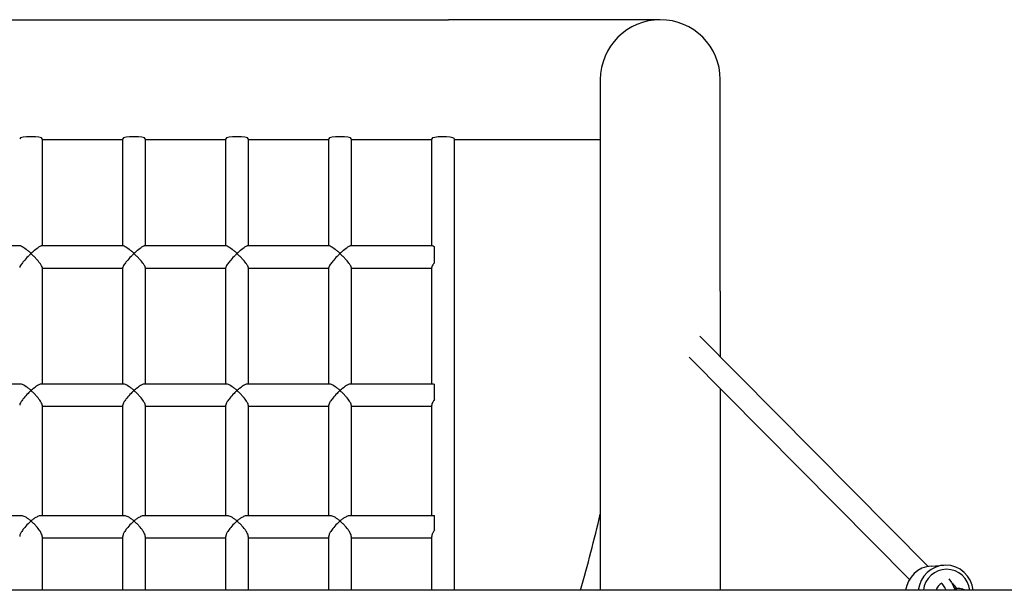
# Model space of a CAD drawing. Units: millimetres. Extents: x -1003 to 3403, y -988 to 9681.
# Drawn here: x 1830 to 2528, y 4297 to 4701 of the extents above; entities that cross this region are included whole.
import ezdxf

# ---------------------------------------------------------------- set-up
doc = ezdxf.new("R2010")
doc.units = ezdxf.units.MM
doc.layers.add('Widoczne (ISO)', color=7, linetype='Continuous')

msp = doc.modelspace()

# ---------------------------------------------------------------- linework, layer by layer
at = {"layer": 'Widoczne (ISO)'}
for p, q in [((1618.74, 4701.15), (2133.74, 4701.15)), ((2283.74, 4701.15), (2133.74, 4701.15)), ((2241.24, 4658.65), (2241.24, 4508.65)), ((2326.24, 4508.65), (2326.24, 4658.65)), ((1845.74, 4616.79), (1845.74, 4541.01)), ((1845.74, 4616.15), (1902.74, 4616.15)), ((1902.74, 4541.01), (1902.74, 4616.79)), ((1918.74, 4616.79), (1918.74, 4541.01)), ((1918.74, 4616.15), (1975.74, 4616.15)), ((1975.74, 4541.01), (1975.74, 4616.79)), ((1991.74, 4616.79), (1991.74, 4541.01)), ((1991.74, 4616.15), (2048.74, 4616.15)), ((2048.74, 4541.01), (2048.74, 4616.79)), ((2064.74, 4616.79), (2064.74, 4541.01)), ((2064.74, 4616.15), (2121.74, 4616.15)), ((2121.74, 4541.01), (2121.74, 4616.79)), ((2137.74, 4616.78), (2137.74, 4296.7)), ((2137.74, 4616.15), (2241.24, 4616.15)), ((1772.37, 4541.01), (1830.11, 4541.01)), ((1845.37, 4541.01), (1903.11, 4541.01)), ((1918.37, 4541.01), (1976.11, 4541.01)), ((1991.37, 4541.01), (2049.11, 4541.01)), ((2064.37, 4541.01), (2122.11, 4541.01)), ((2123.74, 4528.92), (2123.74, 4540.33)), ((1845.74, 4525.4), (1845.74, 4443.12)), ((1845.74, 4525.01), (1902.74, 4525.01)), ((1902.74, 4443.12), (1902.74, 4525.4)), ((1918.74, 4525.4), (1918.74, 4443.12)), ((1918.74, 4525.01), (1975.74, 4525.01)), ((1975.74, 4443.12), (1975.74, 4525.4)), ((1991.74, 4525.4), (1991.74, 4443.12)), ((1991.74, 4525.01), (2048.74, 4525.01)), ((2048.74, 4443.12), (2048.74, 4525.4)), ((2064.74, 4525.4), (2064.74, 4443.12)), ((2064.74, 4525.01), (2121.74, 4525.01)), ((2121.74, 4443.12), (2121.74, 4525.4)), ((2241.24, 4508.65), (2241.24, 4296.7)), ((2326.24, 4508.65), (2326.24, 4462.28)), ((2473.58, 4313.66), (2311.74, 4476.91)), ((2460.26, 4304.37), (2304.1, 4461.89)), ((1772.06, 4443.12), (1830.41, 4443.12)), ((1845.06, 4443.12), (1903.41, 4443.12)), ((1918.06, 4443.12), (1976.41, 4443.12)), ((1991.06, 4443.12), (2049.41, 4443.12)), ((2064.06, 4443.12), (2122.41, 4443.12)), ((2123.74, 4431.8), (2123.74, 4442.75)), ((2326.24, 4439.56), (2326.24, 4296.7)), ((1845.74, 4427.82), (1845.74, 4349.81)), ((1845.74, 4427.12), (1902.74, 4427.12)), ((1902.74, 4349.81), (1902.74, 4427.82)), ((1918.74, 4427.82), (1918.74, 4349.81)), ((1918.74, 4427.12), (1975.74, 4427.12)), ((1975.74, 4349.81), (1975.74, 4427.82)), ((1991.74, 4427.82), (1991.74, 4349.81)), ((1991.74, 4427.12), (2048.74, 4427.12)), ((2048.74, 4349.81), (2048.74, 4427.82)), ((2064.74, 4427.82), (2064.74, 4349.81)), ((2064.74, 4427.12), (2121.74, 4427.12)), ((2121.74, 4349.81), (2121.74, 4427.82)), ((1771.67, 4349.81), (1830.8, 4349.81)), ((1844.67, 4349.81), (1903.8, 4349.81)), ((1917.67, 4349.81), (1976.8, 4349.81)), ((1990.67, 4349.81), (2049.8, 4349.81)), ((2063.67, 4349.81), (2122.8, 4349.81)), ((2123.74, 4339.29), (2123.74, 4349.65)), ((1845.74, 4334.91), (1845.74, 4296.7)), ((1845.74, 4333.81), (1902.74, 4333.81)), ((1902.74, 4296.7), (1902.74, 4334.91)), ((1918.74, 4334.91), (1918.74, 4296.7)), ((1918.74, 4333.81), (1975.74, 4333.81)), ((1975.74, 4296.7), (1975.74, 4334.91)), ((1991.74, 4334.91), (1991.74, 4296.7)), ((1991.74, 4333.81), (2048.74, 4333.81)), ((2048.74, 4296.7), (2048.74, 4334.91)), ((2064.74, 4334.91), (2064.74, 4296.7)), ((2064.74, 4333.81), (2121.74, 4333.81)), ((2121.74, 4296.7), (2121.74, 4334.91)), ((2475.72, 4313.92), (2484.8, 4314.5)), ((2483.18, 4301.55), (2485.26, 4298.67)), ((2488.2, 4304.85), (2490.13, 4302.17)), ((2966.62, 4296.7), (785.85, 4296.7))]:
    msp.add_line(p, q, dxfattribs=at)
for centre, radius, start, end in [((2283.74, 4658.65), 42.5, 0, 180), ((987.96, 4647.06), 1287.83, 344.21341, 346.69785)]:
    msp.add_arc(centre, radius, start, end, dxfattribs=at)
for centre, major_axis, ratio, start_param, end_param in [((1837.74, 4616.79), (-8, 0), 0.172837, 3.141593, 6.283185), ((1910.74, 4616.79), (-8, 0), 0.172837, 3.141593, 6.283185), ((1983.74, 4616.79), (-8, 0), 0.172837, 3.141593, 6.283185), ((2056.74, 4616.79), (-8, 0), 0.172837, 3.141593, 6.283185), ((2129.74, 4616.79), (-8, 0), 0.172837, 3.260828, 6.283185), ((2476.99, 4293.96), (-1.28, 19.96), 0.97836, 0, 1.37076), ((2486.08, 4294.54), (-1.28, 19.96), 0.97836, 4.758322, 7.683194), ((2486.7, 4294.58), (-1.08, 16.97), 0.97836, 4.775194, 7.666322), ((2486.7, 4294.58), (-0.51, 7.98), 0.97836, 0.40189, 1.239726), ((2486.7, 4294.58), (0.51, -7.98), 0.97836, 1.929716, 2.564017)]:
    msp.add_ellipse(centre, major_axis=major_axis, ratio=ratio, start_param=start_param, end_param=end_param, dxfattribs=at)
msp.add_open_spline([(2137.68, 4616.96), (2137.72, 4616.89), (2137.74, 4616.84), (2137.74, 4616.78)], degree=3, dxfattribs=at)
for points, knots in [([(1830.11, 4541.01), (1830.13, 4541.01), (1830.15, 4541.01), (1830.48, 4540.98), (1830.94, 4540.79), (1832.22, 4540.06), (1833.17, 4539.39), (1834.78, 4538.1), (1835.36, 4537.62), (1836.24, 4536.86), (1836.54, 4536.6), (1837, 4536.21), (1837.15, 4536.09), (1837.37, 4535.94), (1837.44, 4535.89), (1837.55, 4535.84), (1837.59, 4535.82), (1837.64, 4535.81), (1837.66, 4535.8), (1837.69, 4535.8), (1837.7, 4535.8), (1837.71, 4535.8), (1837.72, 4535.8), (1837.73, 4535.8), (1837.73, 4535.8), (1837.75, 4535.8), (1837.75, 4535.8), (1837.82, 4535.8), (1837.88, 4535.82), (1838.02, 4535.88), (1838.11, 4535.94), (1838.39, 4536.14), (1838.57, 4536.29), (1839.49, 4537.07), (1840.86, 4538.28), (1843.01, 4539.88), (1843.72, 4540.35), (1844.3, 4540.65), (1844.58, 4540.79), (1844.83, 4540.9), (1845.16, 4540.99), (1845.27, 4541.01), (1845.37, 4541.01)], [-3.76627, -3.76627, -3.76627, -3.76627, -3.732036, -3.732036, -3.186161, -3.186161, -2.384873, -2.384873, -1.9482, -1.9482, -1.707619, -1.707619, -1.561317, -1.561317, -1.46527, -1.46527, -1.413298, -1.413298, -1.38724, -1.38724, -1.373752, -1.373752, -1.366673, -1.366673, -1.359213, -1.359213, -1.346687, -1.346687, -1.246934, -1.246934, -1.120399, -1.120399, -0.951407, -0.951407, -0.346876, -0.346876, 0, 0, 0, 0.167032, 0.167032, 0.266918, 0.266918, 0.266918, 0.266918]), ([(1903.11, 4541.01), (1903.13, 4541.01), (1903.15, 4541.01), (1903.48, 4540.98), (1903.94, 4540.79), (1905.22, 4540.06), (1906.17, 4539.39), (1907.78, 4538.1), (1908.36, 4537.62), (1909.24, 4536.86), (1909.54, 4536.6), (1910, 4536.21), (1910.15, 4536.09), (1910.37, 4535.94), (1910.44, 4535.89), (1910.55, 4535.84), (1910.59, 4535.82), (1910.64, 4535.81), (1910.66, 4535.8), (1910.69, 4535.8), (1910.7, 4535.8), (1910.71, 4535.8), (1910.72, 4535.8), (1910.73, 4535.8), (1910.73, 4535.8), (1910.75, 4535.8), (1910.75, 4535.8), (1910.82, 4535.8), (1910.88, 4535.82), (1911.02, 4535.88), (1911.11, 4535.94), (1911.39, 4536.14), (1911.57, 4536.29), (1912.49, 4537.07), (1913.86, 4538.28), (1916.01, 4539.88), (1916.72, 4540.35), (1917.3, 4540.65), (1917.58, 4540.79), (1917.83, 4540.9), (1918.16, 4540.99), (1918.27, 4541.01), (1918.37, 4541.01)], [-3.76627, -3.76627, -3.76627, -3.76627, -3.732036, -3.732036, -3.186161, -3.186161, -2.384873, -2.384873, -1.9482, -1.9482, -1.707619, -1.707619, -1.561317, -1.561317, -1.46527, -1.46527, -1.413298, -1.413298, -1.38724, -1.38724, -1.373752, -1.373752, -1.366673, -1.366673, -1.359213, -1.359213, -1.346687, -1.346687, -1.246934, -1.246934, -1.120399, -1.120399, -0.951407, -0.951407, -0.346876, -0.346876, 0, 0, 0, 0.167032, 0.167032, 0.266918, 0.266918, 0.266918, 0.266918]), ([(1976.11, 4541.01), (1976.13, 4541.01), (1976.15, 4541.01), (1976.48, 4540.98), (1976.94, 4540.79), (1978.22, 4540.06), (1979.17, 4539.39), (1980.78, 4538.1), (1981.36, 4537.62), (1982.24, 4536.86), (1982.54, 4536.6), (1983, 4536.21), (1983.15, 4536.09), (1983.37, 4535.94), (1983.44, 4535.89), (1983.55, 4535.84), (1983.59, 4535.82), (1983.64, 4535.81), (1983.66, 4535.8), (1983.69, 4535.8), (1983.7, 4535.8), (1983.71, 4535.8), (1983.72, 4535.8), (1983.73, 4535.8), (1983.73, 4535.8), (1983.75, 4535.8), (1983.75, 4535.8), (1983.82, 4535.8), (1983.88, 4535.82), (1984.02, 4535.88), (1984.11, 4535.94), (1984.39, 4536.14), (1984.57, 4536.29), (1985.49, 4537.07), (1986.86, 4538.28), (1989.01, 4539.88), (1989.72, 4540.35), (1990.3, 4540.65), (1990.58, 4540.79), (1990.83, 4540.9), (1991.16, 4540.99), (1991.27, 4541.01), (1991.37, 4541.01)], [-3.76627, -3.76627, -3.76627, -3.76627, -3.732036, -3.732036, -3.186161, -3.186161, -2.384873, -2.384873, -1.9482, -1.9482, -1.707619, -1.707619, -1.561317, -1.561317, -1.46527, -1.46527, -1.413298, -1.413298, -1.38724, -1.38724, -1.373752, -1.373752, -1.366673, -1.366673, -1.359213, -1.359213, -1.346687, -1.346687, -1.246934, -1.246934, -1.120399, -1.120399, -0.951407, -0.951407, -0.346876, -0.346876, 0, 0, 0, 0.167032, 0.167032, 0.266918, 0.266918, 0.266918, 0.266918]), ([(2049.11, 4541.01), (2049.13, 4541.01), (2049.15, 4541.01), (2049.48, 4540.98), (2049.94, 4540.79), (2051.22, 4540.06), (2052.17, 4539.39), (2053.78, 4538.1), (2054.36, 4537.62), (2055.24, 4536.86), (2055.54, 4536.6), (2056, 4536.21), (2056.15, 4536.09), (2056.37, 4535.94), (2056.44, 4535.89), (2056.55, 4535.84), (2056.59, 4535.82), (2056.64, 4535.81), (2056.66, 4535.8), (2056.69, 4535.8), (2056.7, 4535.8), (2056.71, 4535.8), (2056.72, 4535.8), (2056.73, 4535.8), (2056.73, 4535.8), (2056.75, 4535.8), (2056.75, 4535.8), (2056.82, 4535.8), (2056.88, 4535.82), (2057.02, 4535.88), (2057.11, 4535.94), (2057.39, 4536.14), (2057.57, 4536.29), (2058.49, 4537.07), (2059.86, 4538.28), (2062.01, 4539.88), (2062.72, 4540.35), (2063.3, 4540.65), (2063.58, 4540.79), (2063.83, 4540.9), (2064.16, 4540.99), (2064.27, 4541.01), (2064.37, 4541.01)], [-3.76627, -3.76627, -3.76627, -3.76627, -3.732036, -3.732036, -3.186161, -3.186161, -2.384873, -2.384873, -1.9482, -1.9482, -1.707619, -1.707619, -1.561317, -1.561317, -1.46527, -1.46527, -1.413298, -1.413298, -1.38724, -1.38724, -1.373752, -1.373752, -1.366673, -1.366673, -1.359213, -1.359213, -1.346687, -1.346687, -1.246934, -1.246934, -1.120399, -1.120399, -0.951407, -0.951407, -0.346876, -0.346876, 0, 0, 0, 0.167032, 0.167032, 0.266918, 0.266918, 0.266918, 0.266918]), ([(2122.11, 4541.01), (2122.13, 4541.01), (2122.14, 4541.01), (2122.47, 4540.99), (2122.91, 4540.8), (2123.54, 4540.45), (2123.64, 4540.39), (2123.74, 4540.33)], [-0.3727347, -0.3727347, -0.3727347, -0.3727347, -0.3554908, -0.3554908, -0.0544328, -0.0544328, 0, 0, 0, 0]), ([(1845.74, 4525.4), (1845.74, 4525.43), (1845.74, 4525.46), (1845.7, 4525.78), (1845.55, 4526.16), (1845, 4527.18), (1844.54, 4527.85), (1843.27, 4529.55), (1842.32, 4530.68), (1840.7, 4532.45), (1840.12, 4533.05), (1839.24, 4533.94), (1838.94, 4534.23), (1838.48, 4534.65), (1838.32, 4534.78), (1838.11, 4534.94), (1838.04, 4534.99), (1837.93, 4535.05), (1837.89, 4535.06), (1837.83, 4535.08), (1837.81, 4535.08), (1837.79, 4535.09), (1837.78, 4535.09), (1837.76, 4535.09), (1837.76, 4535.09), (1837.75, 4535.09), (1837.74, 4535.09), (1837.73, 4535.09), (1837.72, 4535.09), (1837.65, 4535.08), (1837.59, 4535.07), (1837.45, 4535), (1837.35, 4534.94), (1837.07, 4534.72), (1836.89, 4534.55), (1836.33, 4534.03), (1835.99, 4533.69), (1834.55, 4532.23), (1833.49, 4531.07), (1831.9, 4529.15), (1831.29, 4528.36), (1830.43, 4527.09), (1830.14, 4526.59), (1829.81, 4525.85), (1829.74, 4525.59), (1829.74, 4525.4)], [-2.179017, -2.179017, -2.179017, -2.179017, -2.16244, -2.16244, -2.033195, -2.033195, -1.86586, -1.86586, -1.627195, -1.627195, -1.500829, -1.500829, -1.433183, -1.433183, -1.393212, -1.393212, -1.367716, -1.367716, -1.354312, -1.354312, -1.347781, -1.347781, -1.344497, -1.344497, -1.342822, -1.342822, -1.341107, -1.341107, -1.337703, -1.337703, -1.315874, -1.315874, -1.289113, -1.289113, -1.254657, -1.254657, -1.196724, -1.196724, -1.012129, -1.012129, -0.877872, -0.877872, -0.772773, -0.772773, -0.690311, -0.690311, -0.690311, -0.690311]), ([(1918.74, 4525.4), (1918.74, 4525.43), (1918.74, 4525.46), (1918.7, 4525.78), (1918.55, 4526.16), (1918, 4527.18), (1917.54, 4527.85), (1916.27, 4529.55), (1915.32, 4530.68), (1913.7, 4532.45), (1913.12, 4533.05), (1912.24, 4533.94), (1911.94, 4534.23), (1911.48, 4534.65), (1911.32, 4534.78), (1911.11, 4534.94), (1911.04, 4534.99), (1910.93, 4535.05), (1910.89, 4535.06), (1910.83, 4535.08), (1910.81, 4535.08), (1910.79, 4535.09), (1910.78, 4535.09), (1910.76, 4535.09), (1910.76, 4535.09), (1910.75, 4535.09), (1910.74, 4535.09), (1910.73, 4535.09), (1910.72, 4535.09), (1910.65, 4535.08), (1910.59, 4535.07), (1910.45, 4535), (1910.35, 4534.94), (1910.07, 4534.72), (1909.89, 4534.55), (1909.33, 4534.03), (1908.99, 4533.69), (1907.55, 4532.23), (1906.49, 4531.07), (1904.9, 4529.15), (1904.29, 4528.36), (1903.43, 4527.09), (1903.14, 4526.59), (1902.81, 4525.85), (1902.74, 4525.59), (1902.74, 4525.4)], [-2.179017, -2.179017, -2.179017, -2.179017, -2.16244, -2.16244, -2.033195, -2.033195, -1.86586, -1.86586, -1.627195, -1.627195, -1.500829, -1.500829, -1.433183, -1.433183, -1.393212, -1.393212, -1.367716, -1.367716, -1.354312, -1.354312, -1.347781, -1.347781, -1.344497, -1.344497, -1.342822, -1.342822, -1.341107, -1.341107, -1.337703, -1.337703, -1.315874, -1.315874, -1.289113, -1.289113, -1.254657, -1.254657, -1.196724, -1.196724, -1.012129, -1.012129, -0.877872, -0.877872, -0.772773, -0.772773, -0.690311, -0.690311, -0.690311, -0.690311]), ([(1991.74, 4525.4), (1991.74, 4525.43), (1991.74, 4525.46), (1991.7, 4525.78), (1991.55, 4526.16), (1991, 4527.18), (1990.54, 4527.85), (1989.27, 4529.55), (1988.32, 4530.68), (1986.7, 4532.45), (1986.12, 4533.05), (1985.24, 4533.94), (1984.94, 4534.23), (1984.48, 4534.65), (1984.32, 4534.78), (1984.11, 4534.94), (1984.04, 4534.99), (1983.93, 4535.05), (1983.89, 4535.06), (1983.83, 4535.08), (1983.81, 4535.08), (1983.79, 4535.09), (1983.78, 4535.09), (1983.76, 4535.09), (1983.76, 4535.09), (1983.75, 4535.09), (1983.74, 4535.09), (1983.73, 4535.09), (1983.72, 4535.09), (1983.65, 4535.08), (1983.59, 4535.07), (1983.45, 4535), (1983.35, 4534.94), (1983.07, 4534.72), (1982.89, 4534.55), (1982.33, 4534.03), (1981.99, 4533.69), (1980.55, 4532.23), (1979.49, 4531.07), (1977.9, 4529.15), (1977.29, 4528.36), (1976.43, 4527.09), (1976.14, 4526.59), (1975.81, 4525.85), (1975.74, 4525.59), (1975.74, 4525.4)], [-2.179017, -2.179017, -2.179017, -2.179017, -2.16244, -2.16244, -2.033195, -2.033195, -1.86586, -1.86586, -1.627195, -1.627195, -1.500829, -1.500829, -1.433183, -1.433183, -1.393212, -1.393212, -1.367716, -1.367716, -1.354312, -1.354312, -1.347781, -1.347781, -1.344497, -1.344497, -1.342822, -1.342822, -1.341107, -1.341107, -1.337703, -1.337703, -1.315874, -1.315874, -1.289113, -1.289113, -1.254657, -1.254657, -1.196724, -1.196724, -1.012129, -1.012129, -0.877872, -0.877872, -0.772773, -0.772773, -0.690311, -0.690311, -0.690311, -0.690311]), ([(2064.74, 4525.4), (2064.74, 4525.43), (2064.74, 4525.46), (2064.7, 4525.78), (2064.55, 4526.16), (2064, 4527.18), (2063.54, 4527.85), (2062.27, 4529.55), (2061.32, 4530.68), (2059.7, 4532.45), (2059.12, 4533.05), (2058.24, 4533.94), (2057.94, 4534.23), (2057.48, 4534.65), (2057.32, 4534.78), (2057.11, 4534.94), (2057.04, 4534.99), (2056.93, 4535.05), (2056.89, 4535.06), (2056.83, 4535.08), (2056.81, 4535.08), (2056.79, 4535.09), (2056.78, 4535.09), (2056.76, 4535.09), (2056.76, 4535.09), (2056.75, 4535.09), (2056.74, 4535.09), (2056.73, 4535.09), (2056.72, 4535.09), (2056.65, 4535.08), (2056.59, 4535.07), (2056.45, 4535), (2056.35, 4534.94), (2056.07, 4534.72), (2055.89, 4534.55), (2055.33, 4534.03), (2054.99, 4533.69), (2053.55, 4532.23), (2052.49, 4531.07), (2050.9, 4529.15), (2050.29, 4528.36), (2049.43, 4527.09), (2049.14, 4526.59), (2048.81, 4525.85), (2048.74, 4525.59), (2048.74, 4525.4)], [-2.179017, -2.179017, -2.179017, -2.179017, -2.16244, -2.16244, -2.033195, -2.033195, -1.86586, -1.86586, -1.627195, -1.627195, -1.500829, -1.500829, -1.433183, -1.433183, -1.393212, -1.393212, -1.367716, -1.367716, -1.354312, -1.354312, -1.347781, -1.347781, -1.344497, -1.344497, -1.342822, -1.342822, -1.341107, -1.341107, -1.337703, -1.337703, -1.315874, -1.315874, -1.289113, -1.289113, -1.254657, -1.254657, -1.196724, -1.196724, -1.012129, -1.012129, -0.877872, -0.877872, -0.772773, -0.772773, -0.690311, -0.690311, -0.690311, -0.690311]), ([(2123.74, 4528.92), (2123.3, 4528.35), (2122.9, 4527.79), (2122.27, 4526.82), (2122.04, 4526.39), (2121.79, 4525.78), (2121.74, 4525.56), (2121.74, 4525.4)], [-1.389614, -1.389614, -1.389614, -1.389614, -1.1189218, -1.1189218, -0.8686213, -0.8686213, -0.6855036, -0.6855036, -0.6855036, -0.6855036]), ([(1830.41, 4443.12), (1830.7, 4443.12), (1831.06, 4443.03), (1832.22, 4442.56), (1833.16, 4442), (1834.78, 4440.85), (1835.36, 4440.41), (1836.24, 4439.71), (1836.54, 4439.46), (1837, 4439.1), (1837.15, 4438.98), (1837.37, 4438.83), (1837.44, 4438.79), (1837.55, 4438.74), (1837.58, 4438.72), (1837.64, 4438.71), (1837.66, 4438.71), (1837.69, 4438.7), (1837.7, 4438.7), (1837.71, 4438.7), (1837.72, 4438.7), (1837.73, 4438.7), (1837.73, 4438.7), (1837.79, 4438.7), (1837.83, 4438.71), (1837.96, 4438.75), (1838.04, 4438.79), (1838.7, 4439.21), (1840.18, 4440.54), (1842.6, 4442.17), (1843.39, 4442.62), (1844.04, 4442.87), (1844.38, 4443.01), (1844.69, 4443.1), (1844.99, 4443.12), (1845.02, 4443.12), (1845.06, 4443.12)], [-2.876487, -2.876487, -2.876487, -2.876487, -2.559335, -2.559335, -1.956421, -1.956421, -1.631526, -1.631526, -1.454516, -1.454516, -1.34807, -1.34807, -1.278966, -1.278966, -1.241988, -1.241988, -1.223654, -1.223654, -1.21427, -1.21427, -1.209399, -1.209399, -1.204323, -1.204323, -1.151071, -1.151071, -1.05403, -1.05403, -0.369765, -0.369765, 0, 0, 0, 0.194381, 0.194381, 0.224863, 0.224863, 0.224863, 0.224863]), ([(1903.41, 4443.12), (1903.7, 4443.12), (1904.06, 4443.03), (1905.22, 4442.56), (1906.16, 4442), (1907.78, 4440.85), (1908.36, 4440.41), (1909.24, 4439.71), (1909.54, 4439.46), (1910, 4439.1), (1910.15, 4438.98), (1910.37, 4438.83), (1910.44, 4438.79), (1910.55, 4438.74), (1910.58, 4438.72), (1910.64, 4438.71), (1910.66, 4438.71), (1910.69, 4438.7), (1910.7, 4438.7), (1910.71, 4438.7), (1910.72, 4438.7), (1910.73, 4438.7), (1910.73, 4438.7), (1910.79, 4438.7), (1910.83, 4438.71), (1910.96, 4438.75), (1911.04, 4438.79), (1911.7, 4439.21), (1913.18, 4440.54), (1915.6, 4442.17), (1916.39, 4442.62), (1917.04, 4442.87), (1917.38, 4443.01), (1917.69, 4443.1), (1917.99, 4443.12), (1918.02, 4443.12), (1918.06, 4443.12)], [-2.876487, -2.876487, -2.876487, -2.876487, -2.559335, -2.559335, -1.956421, -1.956421, -1.631526, -1.631526, -1.454516, -1.454516, -1.34807, -1.34807, -1.278966, -1.278966, -1.241988, -1.241988, -1.223654, -1.223654, -1.21427, -1.21427, -1.209399, -1.209399, -1.204323, -1.204323, -1.151071, -1.151071, -1.05403, -1.05403, -0.369765, -0.369765, 0, 0, 0, 0.194381, 0.194381, 0.224863, 0.224863, 0.224863, 0.224863]), ([(1976.41, 4443.12), (1976.7, 4443.12), (1977.06, 4443.03), (1978.22, 4442.56), (1979.16, 4442), (1980.78, 4440.85), (1981.36, 4440.41), (1982.24, 4439.71), (1982.54, 4439.46), (1983, 4439.1), (1983.15, 4438.98), (1983.37, 4438.83), (1983.44, 4438.79), (1983.55, 4438.74), (1983.58, 4438.72), (1983.64, 4438.71), (1983.66, 4438.71), (1983.69, 4438.7), (1983.7, 4438.7), (1983.71, 4438.7), (1983.72, 4438.7), (1983.73, 4438.7), (1983.73, 4438.7), (1983.79, 4438.7), (1983.83, 4438.71), (1983.96, 4438.75), (1984.04, 4438.79), (1984.7, 4439.21), (1986.18, 4440.54), (1988.6, 4442.17), (1989.39, 4442.62), (1990.04, 4442.87), (1990.38, 4443.01), (1990.69, 4443.1), (1990.99, 4443.12), (1991.02, 4443.12), (1991.06, 4443.12)], [-2.876487, -2.876487, -2.876487, -2.876487, -2.559335, -2.559335, -1.956421, -1.956421, -1.631526, -1.631526, -1.454516, -1.454516, -1.34807, -1.34807, -1.278966, -1.278966, -1.241988, -1.241988, -1.223654, -1.223654, -1.21427, -1.21427, -1.209399, -1.209399, -1.204323, -1.204323, -1.151071, -1.151071, -1.05403, -1.05403, -0.369765, -0.369765, 0, 0, 0, 0.194381, 0.194381, 0.224863, 0.224863, 0.224863, 0.224863]), ([(2049.41, 4443.12), (2049.7, 4443.12), (2050.06, 4443.03), (2051.22, 4442.56), (2052.16, 4442), (2053.78, 4440.85), (2054.36, 4440.41), (2055.24, 4439.71), (2055.54, 4439.46), (2056, 4439.1), (2056.15, 4438.98), (2056.37, 4438.83), (2056.44, 4438.79), (2056.55, 4438.74), (2056.58, 4438.72), (2056.64, 4438.71), (2056.66, 4438.71), (2056.69, 4438.7), (2056.7, 4438.7), (2056.71, 4438.7), (2056.72, 4438.7), (2056.73, 4438.7), (2056.73, 4438.7), (2056.79, 4438.7), (2056.83, 4438.71), (2056.96, 4438.75), (2057.04, 4438.79), (2057.7, 4439.21), (2059.18, 4440.54), (2061.6, 4442.17), (2062.39, 4442.62), (2063.04, 4442.87), (2063.38, 4443.01), (2063.69, 4443.1), (2063.99, 4443.12), (2064.02, 4443.12), (2064.06, 4443.12)], [-2.876487, -2.876487, -2.876487, -2.876487, -2.559335, -2.559335, -1.956421, -1.956421, -1.631526, -1.631526, -1.454516, -1.454516, -1.34807, -1.34807, -1.278966, -1.278966, -1.241988, -1.241988, -1.223654, -1.223654, -1.21427, -1.21427, -1.209399, -1.209399, -1.204323, -1.204323, -1.151071, -1.151071, -1.05403, -1.05403, -0.369765, -0.369765, 0, 0, 0, 0.194381, 0.194381, 0.224863, 0.224863, 0.224863, 0.224863]), ([(2122.41, 4443.12), (2122.69, 4443.12), (2123.05, 4443.03), (2123.54, 4442.83), (2123.64, 4442.79), (2123.74, 4442.75)], [-0.2806971, -0.2806971, -0.2806971, -0.2806971, -0.0544328, -0.0544328, 0, 0, 0, 0]), ([(1845.74, 4427.82), (1845.74, 4427.86), (1845.74, 4427.91), (1845.7, 4428.31), (1845.55, 4428.76), (1845, 4429.93), (1844.54, 4430.66), (1843.27, 4432.48), (1842.32, 4433.64), (1840.7, 4435.43), (1840.12, 4436.03), (1839.24, 4436.9), (1838.94, 4437.19), (1838.48, 4437.6), (1838.32, 4437.73), (1838.11, 4437.88), (1838.04, 4437.93), (1837.93, 4437.98), (1837.89, 4438), (1837.83, 4438.01), (1837.81, 4438.02), (1837.79, 4438.02), (1837.78, 4438.02), (1837.76, 4438.02), (1837.76, 4438.02), (1837.75, 4438.02), (1837.74, 4438.02), (1837.73, 4438.02), (1837.72, 4438.02), (1837.65, 4438.02), (1837.59, 4438), (1837.45, 4437.93), (1837.35, 4437.88), (1837.07, 4437.66), (1836.89, 4437.5), (1836.33, 4436.99), (1835.99, 4436.66), (1834.55, 4435.21), (1833.49, 4434.04), (1831.9, 4432.04), (1831.29, 4431.21), (1830.43, 4429.82), (1830.14, 4429.26), (1829.81, 4428.4), (1829.74, 4428.08), (1829.74, 4427.82)], [-2.179017, -2.179017, -2.179017, -2.179017, -2.16244, -2.16244, -2.033195, -2.033195, -1.86586, -1.86586, -1.627195, -1.627195, -1.500829, -1.500829, -1.433183, -1.433183, -1.393212, -1.393212, -1.367716, -1.367716, -1.354312, -1.354312, -1.347781, -1.347781, -1.344497, -1.344497, -1.342822, -1.342822, -1.341107, -1.341107, -1.337703, -1.337703, -1.315874, -1.315874, -1.289113, -1.289113, -1.254657, -1.254657, -1.196724, -1.196724, -1.012129, -1.012129, -0.877872, -0.877872, -0.772773, -0.772773, -0.690311, -0.690311, -0.690311, -0.690311]), ([(1918.74, 4427.82), (1918.74, 4427.86), (1918.74, 4427.91), (1918.7, 4428.31), (1918.55, 4428.76), (1918, 4429.93), (1917.54, 4430.66), (1916.27, 4432.48), (1915.32, 4433.64), (1913.7, 4435.43), (1913.12, 4436.03), (1912.24, 4436.9), (1911.94, 4437.19), (1911.48, 4437.6), (1911.32, 4437.73), (1911.11, 4437.88), (1911.04, 4437.93), (1910.93, 4437.98), (1910.89, 4438), (1910.83, 4438.01), (1910.81, 4438.02), (1910.79, 4438.02), (1910.78, 4438.02), (1910.76, 4438.02), (1910.76, 4438.02), (1910.75, 4438.02), (1910.74, 4438.02), (1910.73, 4438.02), (1910.72, 4438.02), (1910.65, 4438.02), (1910.59, 4438), (1910.45, 4437.93), (1910.35, 4437.88), (1910.07, 4437.66), (1909.89, 4437.5), (1909.33, 4436.99), (1908.99, 4436.66), (1907.55, 4435.21), (1906.49, 4434.04), (1904.9, 4432.04), (1904.29, 4431.21), (1903.43, 4429.82), (1903.14, 4429.26), (1902.81, 4428.4), (1902.74, 4428.08), (1902.74, 4427.82)], [-2.179017, -2.179017, -2.179017, -2.179017, -2.16244, -2.16244, -2.033195, -2.033195, -1.86586, -1.86586, -1.627195, -1.627195, -1.500829, -1.500829, -1.433183, -1.433183, -1.393212, -1.393212, -1.367716, -1.367716, -1.354312, -1.354312, -1.347781, -1.347781, -1.344497, -1.344497, -1.342822, -1.342822, -1.341107, -1.341107, -1.337703, -1.337703, -1.315874, -1.315874, -1.289113, -1.289113, -1.254657, -1.254657, -1.196724, -1.196724, -1.012129, -1.012129, -0.877872, -0.877872, -0.772773, -0.772773, -0.690311, -0.690311, -0.690311, -0.690311]), ([(1991.74, 4427.82), (1991.74, 4427.86), (1991.74, 4427.91), (1991.7, 4428.31), (1991.55, 4428.76), (1991, 4429.93), (1990.54, 4430.66), (1989.27, 4432.48), (1988.32, 4433.64), (1986.7, 4435.43), (1986.12, 4436.03), (1985.24, 4436.9), (1984.94, 4437.19), (1984.48, 4437.6), (1984.32, 4437.73), (1984.11, 4437.88), (1984.04, 4437.93), (1983.93, 4437.98), (1983.89, 4438), (1983.83, 4438.01), (1983.81, 4438.02), (1983.79, 4438.02), (1983.78, 4438.02), (1983.76, 4438.02), (1983.76, 4438.02), (1983.75, 4438.02), (1983.74, 4438.02), (1983.73, 4438.02), (1983.72, 4438.02), (1983.65, 4438.02), (1983.59, 4438), (1983.45, 4437.93), (1983.35, 4437.88), (1983.07, 4437.66), (1982.89, 4437.5), (1982.33, 4436.99), (1981.99, 4436.66), (1980.55, 4435.21), (1979.49, 4434.04), (1977.9, 4432.04), (1977.29, 4431.21), (1976.43, 4429.82), (1976.14, 4429.26), (1975.81, 4428.4), (1975.74, 4428.08), (1975.74, 4427.82)], [-2.179017, -2.179017, -2.179017, -2.179017, -2.16244, -2.16244, -2.033195, -2.033195, -1.86586, -1.86586, -1.627195, -1.627195, -1.500829, -1.500829, -1.433183, -1.433183, -1.393212, -1.393212, -1.367716, -1.367716, -1.354312, -1.354312, -1.347781, -1.347781, -1.344497, -1.344497, -1.342822, -1.342822, -1.341107, -1.341107, -1.337703, -1.337703, -1.315874, -1.315874, -1.289113, -1.289113, -1.254657, -1.254657, -1.196724, -1.196724, -1.012129, -1.012129, -0.877872, -0.877872, -0.772773, -0.772773, -0.690311, -0.690311, -0.690311, -0.690311]), ([(2064.74, 4427.82), (2064.74, 4427.86), (2064.74, 4427.91), (2064.7, 4428.31), (2064.55, 4428.76), (2064, 4429.93), (2063.54, 4430.66), (2062.27, 4432.48), (2061.32, 4433.64), (2059.7, 4435.43), (2059.12, 4436.03), (2058.24, 4436.9), (2057.94, 4437.19), (2057.48, 4437.6), (2057.32, 4437.73), (2057.11, 4437.88), (2057.04, 4437.93), (2056.93, 4437.98), (2056.89, 4438), (2056.83, 4438.01), (2056.81, 4438.02), (2056.79, 4438.02), (2056.78, 4438.02), (2056.76, 4438.02), (2056.76, 4438.02), (2056.75, 4438.02), (2056.74, 4438.02), (2056.73, 4438.02), (2056.72, 4438.02), (2056.65, 4438.02), (2056.59, 4438), (2056.45, 4437.93), (2056.35, 4437.88), (2056.07, 4437.66), (2055.89, 4437.5), (2055.33, 4436.99), (2054.99, 4436.66), (2053.55, 4435.21), (2052.49, 4434.04), (2050.9, 4432.04), (2050.29, 4431.21), (2049.43, 4429.82), (2049.14, 4429.26), (2048.81, 4428.4), (2048.74, 4428.08), (2048.74, 4427.82)], [-2.179017, -2.179017, -2.179017, -2.179017, -2.16244, -2.16244, -2.033195, -2.033195, -1.86586, -1.86586, -1.627195, -1.627195, -1.500829, -1.500829, -1.433183, -1.433183, -1.393212, -1.393212, -1.367716, -1.367716, -1.354312, -1.354312, -1.347781, -1.347781, -1.344497, -1.344497, -1.342822, -1.342822, -1.341107, -1.341107, -1.337703, -1.337703, -1.315874, -1.315874, -1.289113, -1.289113, -1.254657, -1.254657, -1.196724, -1.196724, -1.012129, -1.012129, -0.877872, -0.877872, -0.772773, -0.772773, -0.690311, -0.690311, -0.690311, -0.690311]), ([(2123.74, 4431.8), (2123.3, 4431.19), (2122.9, 4430.59), (2122.27, 4429.51), (2122.04, 4429.03), (2121.79, 4428.3), (2121.74, 4428.04), (2121.74, 4427.82)], [-1.389614, -1.389614, -1.389614, -1.389614, -1.1189218, -1.1189218, -0.8686213, -0.8686213, -0.6855036, -0.6855036, -0.6855036, -0.6855036]), ([(1830.8, 4349.81), (1831, 4349.81), (1831.23, 4349.78), (1832.21, 4349.55), (1833.15, 4349.11), (1834.78, 4348.12), (1835.35, 4347.72), (1836.24, 4347.08), (1836.54, 4346.85), (1837, 4346.51), (1837.15, 4346.4), (1837.36, 4346.27), (1837.44, 4346.22), (1837.55, 4346.18), (1837.58, 4346.16), (1837.64, 4346.15), (1837.66, 4346.14), (1837.69, 4346.14), (1837.7, 4346.14), (1837.71, 4346.14), (1837.72, 4346.14), (1837.73, 4346.14), (1837.73, 4346.14), (1837.79, 4346.14), (1837.85, 4346.15), (1837.98, 4346.2), (1838.07, 4346.24), (1838.32, 4346.4), (1838.48, 4346.52), (1838.97, 4346.88), (1839.28, 4347.11), (1840.2, 4347.78), (1840.79, 4348.18), (1842.25, 4349.06), (1843.09, 4349.47), (1843.8, 4349.67), (1844.12, 4349.76), (1844.41, 4349.81), (1844.67, 4349.81)], [-2.078351, -2.078351, -2.078351, -2.078351, -1.935499, -1.935499, -1.477595, -1.477595, -1.233519, -1.233519, -1.101971, -1.101971, -1.023714, -1.023714, -0.973458, -0.973458, -0.946855, -0.946855, -0.933807, -0.933807, -0.927199, -0.927199, -0.923807, -0.923807, -0.920309, -0.920309, -0.87863, -0.87863, -0.82559, -0.82559, -0.753804, -0.753804, -0.630932, -0.630932, -0.38972, -0.38972, 0, 0, 0, 0.172987, 0.172987, 0.172987, 0.172987]), ([(1903.8, 4349.81), (1904, 4349.81), (1904.23, 4349.78), (1905.21, 4349.55), (1906.15, 4349.11), (1907.78, 4348.12), (1908.35, 4347.72), (1909.24, 4347.08), (1909.54, 4346.85), (1910, 4346.51), (1910.15, 4346.4), (1910.36, 4346.27), (1910.44, 4346.22), (1910.55, 4346.18), (1910.58, 4346.16), (1910.64, 4346.15), (1910.66, 4346.14), (1910.69, 4346.14), (1910.7, 4346.14), (1910.71, 4346.14), (1910.72, 4346.14), (1910.73, 4346.14), (1910.73, 4346.14), (1910.79, 4346.14), (1910.85, 4346.15), (1910.98, 4346.2), (1911.07, 4346.24), (1911.32, 4346.4), (1911.48, 4346.52), (1911.97, 4346.88), (1912.28, 4347.11), (1913.2, 4347.78), (1913.79, 4348.18), (1915.25, 4349.06), (1916.09, 4349.47), (1916.8, 4349.67), (1917.12, 4349.76), (1917.41, 4349.81), (1917.67, 4349.81)], [-2.078351, -2.078351, -2.078351, -2.078351, -1.935499, -1.935499, -1.477595, -1.477595, -1.233519, -1.233519, -1.101971, -1.101971, -1.023714, -1.023714, -0.973458, -0.973458, -0.946855, -0.946855, -0.933807, -0.933807, -0.927199, -0.927199, -0.923807, -0.923807, -0.920309, -0.920309, -0.87863, -0.87863, -0.82559, -0.82559, -0.753804, -0.753804, -0.630932, -0.630932, -0.38972, -0.38972, 0, 0, 0, 0.172987, 0.172987, 0.172987, 0.172987]), ([(1976.8, 4349.81), (1977, 4349.81), (1977.23, 4349.78), (1978.21, 4349.55), (1979.15, 4349.11), (1980.78, 4348.12), (1981.35, 4347.72), (1982.24, 4347.08), (1982.54, 4346.85), (1983, 4346.51), (1983.15, 4346.4), (1983.36, 4346.27), (1983.44, 4346.22), (1983.55, 4346.18), (1983.58, 4346.16), (1983.64, 4346.15), (1983.66, 4346.14), (1983.69, 4346.14), (1983.7, 4346.14), (1983.71, 4346.14), (1983.72, 4346.14), (1983.73, 4346.14), (1983.73, 4346.14), (1983.79, 4346.14), (1983.85, 4346.15), (1983.98, 4346.2), (1984.07, 4346.24), (1984.32, 4346.4), (1984.48, 4346.52), (1984.97, 4346.88), (1985.28, 4347.11), (1986.2, 4347.78), (1986.79, 4348.18), (1988.25, 4349.06), (1989.09, 4349.47), (1989.8, 4349.67), (1990.12, 4349.76), (1990.41, 4349.81), (1990.67, 4349.81)], [-2.078351, -2.078351, -2.078351, -2.078351, -1.935499, -1.935499, -1.477595, -1.477595, -1.233519, -1.233519, -1.101971, -1.101971, -1.023714, -1.023714, -0.973458, -0.973458, -0.946855, -0.946855, -0.933807, -0.933807, -0.927199, -0.927199, -0.923807, -0.923807, -0.920309, -0.920309, -0.87863, -0.87863, -0.82559, -0.82559, -0.753804, -0.753804, -0.630932, -0.630932, -0.38972, -0.38972, 0, 0, 0, 0.172987, 0.172987, 0.172987, 0.172987]), ([(2049.8, 4349.81), (2050, 4349.81), (2050.23, 4349.78), (2051.21, 4349.55), (2052.15, 4349.11), (2053.78, 4348.12), (2054.35, 4347.72), (2055.24, 4347.08), (2055.54, 4346.85), (2056, 4346.51), (2056.15, 4346.4), (2056.36, 4346.27), (2056.44, 4346.22), (2056.55, 4346.18), (2056.58, 4346.16), (2056.64, 4346.15), (2056.66, 4346.14), (2056.69, 4346.14), (2056.7, 4346.14), (2056.71, 4346.14), (2056.72, 4346.14), (2056.73, 4346.14), (2056.73, 4346.14), (2056.79, 4346.14), (2056.85, 4346.15), (2056.98, 4346.2), (2057.07, 4346.24), (2057.32, 4346.4), (2057.48, 4346.52), (2057.97, 4346.88), (2058.28, 4347.11), (2059.2, 4347.78), (2059.79, 4348.18), (2061.25, 4349.06), (2062.09, 4349.47), (2062.8, 4349.67), (2063.12, 4349.76), (2063.41, 4349.81), (2063.67, 4349.81)], [-2.078351, -2.078351, -2.078351, -2.078351, -1.935499, -1.935499, -1.477595, -1.477595, -1.233519, -1.233519, -1.101971, -1.101971, -1.023714, -1.023714, -0.973458, -0.973458, -0.946855, -0.946855, -0.933807, -0.933807, -0.927199, -0.927199, -0.923807, -0.923807, -0.920309, -0.920309, -0.87863, -0.87863, -0.82559, -0.82559, -0.753804, -0.753804, -0.630932, -0.630932, -0.38972, -0.38972, 0, 0, 0, 0.172987, 0.172987, 0.172987, 0.172987]), ([(2122.8, 4349.81), (2123, 4349.81), (2123.21, 4349.78), (2123.54, 4349.71), (2123.64, 4349.68), (2123.74, 4349.65)], [-0.1853907, -0.1853907, -0.1853907, -0.1853907, -0.0544328, -0.0544328, 0, 0, 0, 0]), ([(1845.74, 4334.91), (1845.74, 4334.96), (1845.74, 4335.01), (1845.7, 4335.5), (1845.55, 4336.01), (1845, 4337.31), (1844.54, 4338.1), (1843.27, 4340), (1842.32, 4341.19), (1840.7, 4342.98), (1840.12, 4343.57), (1839.24, 4344.42), (1838.94, 4344.7), (1838.48, 4345.09), (1838.32, 4345.21), (1838.11, 4345.36), (1838.04, 4345.41), (1837.93, 4345.46), (1837.89, 4345.47), (1837.83, 4345.49), (1837.81, 4345.49), (1837.79, 4345.5), (1837.78, 4345.5), (1837.76, 4345.5), (1837.76, 4345.5), (1837.75, 4345.5), (1837.74, 4345.5), (1837.73, 4345.5), (1837.72, 4345.5), (1837.65, 4345.49), (1837.59, 4345.48), (1837.45, 4345.41), (1837.35, 4345.36), (1837.07, 4345.16), (1836.89, 4345), (1836.33, 4344.51), (1835.99, 4344.18), (1834.55, 4342.77), (1833.49, 4341.6), (1831.9, 4339.55), (1831.29, 4338.68), (1830.43, 4337.19), (1830.14, 4336.58), (1829.81, 4335.6), (1829.74, 4335.22), (1829.74, 4334.91)], [-2.179017, -2.179017, -2.179017, -2.179017, -2.16244, -2.16244, -2.033195, -2.033195, -1.86586, -1.86586, -1.627195, -1.627195, -1.500829, -1.500829, -1.433183, -1.433183, -1.393212, -1.393212, -1.367716, -1.367716, -1.354311, -1.354311, -1.347781, -1.347781, -1.344497, -1.344497, -1.342822, -1.342822, -1.341107, -1.341107, -1.337703, -1.337703, -1.315874, -1.315874, -1.289113, -1.289113, -1.254657, -1.254657, -1.196724, -1.196724, -1.012129, -1.012129, -0.877872, -0.877872, -0.772773, -0.772773, -0.690311, -0.690311, -0.690311, -0.690311]), ([(1918.74, 4334.91), (1918.74, 4334.96), (1918.74, 4335.01), (1918.7, 4335.5), (1918.55, 4336.01), (1918, 4337.31), (1917.54, 4338.1), (1916.27, 4340), (1915.32, 4341.19), (1913.7, 4342.98), (1913.12, 4343.57), (1912.24, 4344.42), (1911.94, 4344.7), (1911.48, 4345.09), (1911.32, 4345.21), (1911.11, 4345.36), (1911.04, 4345.41), (1910.93, 4345.46), (1910.89, 4345.47), (1910.83, 4345.49), (1910.81, 4345.49), (1910.79, 4345.5), (1910.78, 4345.5), (1910.76, 4345.5), (1910.76, 4345.5), (1910.75, 4345.5), (1910.74, 4345.5), (1910.73, 4345.5), (1910.72, 4345.5), (1910.65, 4345.49), (1910.59, 4345.48), (1910.45, 4345.41), (1910.35, 4345.36), (1910.07, 4345.16), (1909.89, 4345), (1909.33, 4344.51), (1908.99, 4344.18), (1907.55, 4342.77), (1906.49, 4341.6), (1904.9, 4339.55), (1904.29, 4338.68), (1903.43, 4337.19), (1903.14, 4336.58), (1902.81, 4335.6), (1902.74, 4335.22), (1902.74, 4334.91)], [-2.179017, -2.179017, -2.179017, -2.179017, -2.16244, -2.16244, -2.033195, -2.033195, -1.86586, -1.86586, -1.627195, -1.627195, -1.500829, -1.500829, -1.433183, -1.433183, -1.393212, -1.393212, -1.367716, -1.367716, -1.354311, -1.354311, -1.347781, -1.347781, -1.344497, -1.344497, -1.342822, -1.342822, -1.341107, -1.341107, -1.337703, -1.337703, -1.315874, -1.315874, -1.289113, -1.289113, -1.254657, -1.254657, -1.196724, -1.196724, -1.012129, -1.012129, -0.877872, -0.877872, -0.772773, -0.772773, -0.690311, -0.690311, -0.690311, -0.690311]), ([(1991.74, 4334.91), (1991.74, 4334.96), (1991.74, 4335.01), (1991.7, 4335.5), (1991.55, 4336.01), (1991, 4337.31), (1990.54, 4338.1), (1989.27, 4340), (1988.32, 4341.19), (1986.7, 4342.98), (1986.12, 4343.57), (1985.24, 4344.42), (1984.94, 4344.7), (1984.48, 4345.09), (1984.32, 4345.21), (1984.11, 4345.36), (1984.04, 4345.41), (1983.93, 4345.46), (1983.89, 4345.47), (1983.83, 4345.49), (1983.81, 4345.49), (1983.79, 4345.5), (1983.78, 4345.5), (1983.76, 4345.5), (1983.76, 4345.5), (1983.75, 4345.5), (1983.74, 4345.5), (1983.73, 4345.5), (1983.72, 4345.5), (1983.65, 4345.49), (1983.59, 4345.48), (1983.45, 4345.41), (1983.35, 4345.36), (1983.07, 4345.16), (1982.89, 4345), (1982.33, 4344.51), (1981.99, 4344.18), (1980.55, 4342.77), (1979.49, 4341.6), (1977.9, 4339.55), (1977.29, 4338.68), (1976.43, 4337.19), (1976.14, 4336.58), (1975.81, 4335.6), (1975.74, 4335.22), (1975.74, 4334.91)], [-2.179017, -2.179017, -2.179017, -2.179017, -2.16244, -2.16244, -2.033195, -2.033195, -1.86586, -1.86586, -1.627195, -1.627195, -1.500829, -1.500829, -1.433183, -1.433183, -1.393212, -1.393212, -1.367716, -1.367716, -1.354311, -1.354311, -1.347781, -1.347781, -1.344497, -1.344497, -1.342822, -1.342822, -1.341107, -1.341107, -1.337703, -1.337703, -1.315874, -1.315874, -1.289113, -1.289113, -1.254657, -1.254657, -1.196724, -1.196724, -1.012129, -1.012129, -0.877872, -0.877872, -0.772773, -0.772773, -0.690311, -0.690311, -0.690311, -0.690311]), ([(2064.74, 4334.91), (2064.74, 4334.96), (2064.74, 4335.01), (2064.7, 4335.5), (2064.55, 4336.01), (2064, 4337.31), (2063.54, 4338.1), (2062.27, 4340), (2061.32, 4341.19), (2059.7, 4342.98), (2059.12, 4343.57), (2058.24, 4344.42), (2057.94, 4344.7), (2057.48, 4345.09), (2057.32, 4345.21), (2057.11, 4345.36), (2057.04, 4345.41), (2056.93, 4345.46), (2056.89, 4345.47), (2056.83, 4345.49), (2056.81, 4345.49), (2056.79, 4345.5), (2056.78, 4345.5), (2056.76, 4345.5), (2056.76, 4345.5), (2056.75, 4345.5), (2056.74, 4345.5), (2056.73, 4345.5), (2056.72, 4345.5), (2056.65, 4345.49), (2056.59, 4345.48), (2056.45, 4345.41), (2056.35, 4345.36), (2056.07, 4345.16), (2055.89, 4345), (2055.33, 4344.51), (2054.99, 4344.18), (2053.55, 4342.77), (2052.49, 4341.6), (2050.9, 4339.55), (2050.29, 4338.68), (2049.43, 4337.19), (2049.14, 4336.58), (2048.81, 4335.6), (2048.74, 4335.22), (2048.74, 4334.91)], [-2.179017, -2.179017, -2.179017, -2.179017, -2.16244, -2.16244, -2.033195, -2.033195, -1.86586, -1.86586, -1.627195, -1.627195, -1.500829, -1.500829, -1.433183, -1.433183, -1.393212, -1.393212, -1.367716, -1.367716, -1.354311, -1.354311, -1.347781, -1.347781, -1.344497, -1.344497, -1.342822, -1.342822, -1.341107, -1.341107, -1.337703, -1.337703, -1.315874, -1.315874, -1.289113, -1.289113, -1.254657, -1.254657, -1.196724, -1.196724, -1.012129, -1.012129, -0.877872, -0.877872, -0.772773, -0.772773, -0.690311, -0.690311, -0.690311, -0.690311]), ([(2123.74, 4339.29), (2123.3, 4338.66), (2122.9, 4338.03), (2122.27, 4336.86), (2122.04, 4336.32), (2121.79, 4335.49), (2121.74, 4335.18), (2121.74, 4334.91)], [-1.389614, -1.389614, -1.389614, -1.389614, -1.1189218, -1.1189218, -0.8686213, -0.8686213, -0.6855036, -0.6855036, -0.6855036, -0.6855036]), ([(2485.26, 4298.67), (2485.26, 4298.67), (2485.27, 4298.64), (2485.34, 4298.54), (2485.4, 4298.43), (2485.59, 4298.08), (2485.72, 4297.81), (2485.98, 4297.25), (2486.1, 4296.99), (2486.22, 4296.7)], [3.1526801, 3.1526801, 3.1526801, 3.1526801, 3.2472281, 3.2472281, 3.4074504, 3.4074504, 3.6342021, 3.6342021, 3.8057619, 3.8057619, 3.8057619, 3.8057619]), ([(2490.13, 4302.17), (2490.53, 4301.61), (2490.81, 4301.07), (2491.44, 4299.75), (2491.77, 4299.01), (2492.3, 4297.73), (2492.5, 4297.22), (2492.69, 4296.7)], [3.141593, 3.141593, 3.141593, 3.141593, 3.56238, 3.56238, 3.95145, 3.95145, 4.183624, 4.183624, 4.183624, 4.183624]), ([(2499.66, 4296.7), (2499.57, 4296.78), (2499.47, 4296.86), (2498.94, 4297.24), (2498.51, 4297.44), (2497.37, 4297.83), (2496.67, 4297.91), (2494.93, 4297.98), (2493.85, 4297.89), (2492.6, 4297.67), (2492.47, 4297.64), (2492.34, 4297.62)], [6.373855, 6.373855, 6.373855, 6.373855, 6.413554, 6.413554, 6.589983, 6.589983, 6.902625, 6.902625, 7.349886, 7.349886, 7.402121, 7.402121, 7.402121, 7.402121])]:
    msp.add_open_spline(points, degree=3, knots=knots, dxfattribs=at)

doc.saveas('drawing.dxf')
